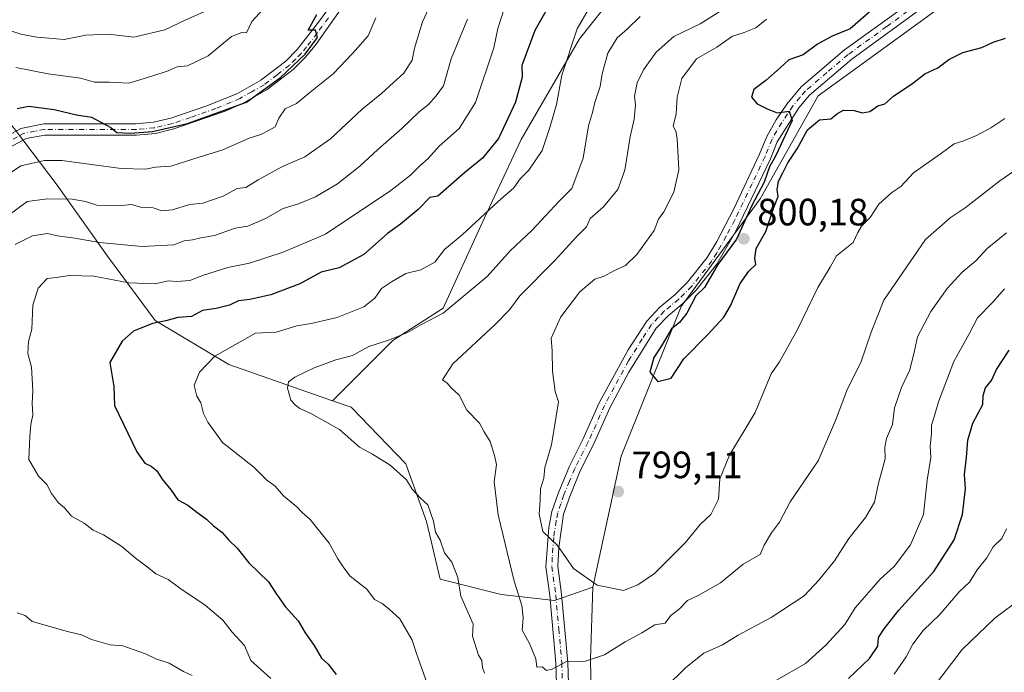
# Model space of a CAD drawing. Units: metres. Extents: x 597182 to 600653, y 4731429 to 4733791.
# Drawn here: x 598722 to 598980, y 4732480 to 4732651 of the extents above; entities that cross this region are included whole.
import ezdxf

# ---------------------------------------------------------------- set-up
doc = ezdxf.new("R2010")
doc.units = ezdxf.units.M
doc.header["$MEASUREMENT"] = 0
doc.linetypes.add('DGN Style 4', pattern=[2.638475, 1.318413, -0.659207, 0.001648, -0.659207])
for name, color, linetype, lineweight in [('Arbolado forestal CxS', 92, 'Continuous', 0), ('Camino Cxs', 7, 'Continuous', 0), ('Camino eje', 30, 'DGN Style 4', 13), ('Curva de nivel maestra', 30, 'Continuous', 30), ('Curva de nivel normal', 30, 'Continuous', 0), ('Instalación de energía eléctrica Cxs', 135, 'Continuous', 0), ('Punto de cota en terreno', 7, 'Continuous', 0), ('Rótulo de punto de cota en terreno', 7, 'Continuous', 0)]:
    doc.layers.add(name, color=color, linetype=linetype, lineweight=lineweight)
doc.styles.add('Style-Arial', font='txt')

# ---------------------------------------------------------------- blocks, each defined once
blk = doc.blocks.new('5PATER')
at = {"layer": 'Instalación de energía eléctrica Cxs', "linetype": 'Continuous', "lineweight": 0}
h = blk.add_hatch(color=51, dxfattribs=at)
edge = h.paths.add_edge_path()
edge.add_ellipse((0, 0), major_axis=(-0.11, -0.111), ratio=0.999422, start_angle=0, end_angle=360)

msp = doc.modelspace()

# ---------------------------------------------------------------- linework, layer by layer
at = {"layer": 'Arbolado forestal CxS', "color": 92, "linetype": 'Continuous', "lineweight": 0}
for points in [[(598803.7969, 4732551.2199, 786.3403), (598776.5721, 4732560.7715, 780.633), (598757.2011, 4732572.3497, 773.8997), (598744.6965, 4732589.1809, 766.2106), (598731.5091, 4732607.8999, 757.4356), (598720.5067, 4732622.2973, 750.6219), (598717.7015, 4732625.9681, 749.2436), (598705.6703, 4732623.7603, 745.4739), (598684.4225, 4732634.0207, 734.4152), (598660.9381, 4732657.5609, 722.7647), (598629.7769, 4732682.8133, 717.0433), (598592.6255, 4732718.7099, 703.0617), (598551.1823, 4732748.1483, 691.083), (598535.2319, 4732775.6885, 680.8795), (598529.6883, 4732793.9655, 681.6418), (598524.0613, 4732790.0135, 680.6095), (598514.4787, 4732791.6775, 681.1956), (598484.1379, 4732820.8613, 694.0279)], [(598803.7969, 4732551.2199, 786.3403), (598776.5721, 4732560.7715, 780.633), (598757.2011, 4732572.3497, 773.8997), (598744.6965, 4732589.1809, 766.2106), (598731.5091, 4732607.8999, 757.4356), (598720.5067, 4732622.2973, 750.6219), (598717.7015, 4732625.9681, 749.2436), (598705.6703, 4732623.7603, 745.4739), (598684.4225, 4732634.0207, 734.4152), (598660.9381, 4732657.5609, 722.7647), (598629.7769, 4732682.8133, 717.0433), (598592.6255, 4732718.7099, 703.0617), (598551.1823, 4732748.1483, 691.083), (598535.2319, 4732775.6885, 680.8795), (598529.6883, 4732793.9655, 681.6418), (598524.0613, 4732790.0135, 680.6095), (598514.4787, 4732791.6775, 681.1956), (598484.1379, 4732820.8613, 694.0279)], [(599129.7787, 4732818.7959, 815.592), (599108.6271, 4732800.5421, 816.2051), (599086.3723, 4732778.9501, 811.7367), (599058.6071, 4732756.4897, 806.1981), (599018.8185, 4732719.2881, 807.6585), (598984.1787, 4732679.6777, 804.652), (598973.7515, 4732662.2207, 803.4922), (598931.3079, 4732631.3515, 800.3236), (598916.0767, 4732604.2957, 799.8712), (598895.3679, 4732575.9691, 799.5412), (598893.4331, 4732571.1539, 799.6568), (598879.5873, 4732536.6953, 798.7549), (598872.1735, 4732502.2153, 795.5882)], [(599129.7787, 4732818.7959, 815.592), (599108.6271, 4732800.5421, 816.2051), (599086.3723, 4732778.9501, 811.7367), (599058.6071, 4732756.4897, 806.1981), (599018.8185, 4732719.2881, 807.6585), (598984.1787, 4732679.6777, 804.652), (598973.7515, 4732662.2207, 803.4922), (598931.3079, 4732631.3515, 800.3236), (598916.0767, 4732604.2957, 799.8712), (598895.3679, 4732575.9691, 799.5412), (598893.4331, 4732571.1539, 799.6568), (598879.5873, 4732536.6953, 798.7549), (598872.1735, 4732502.2153, 795.5882)], [(598957.5523, 4732804.1119, 762.4334), (598939.0661, 4732793.6443, 759.6379), (598927.5729, 4732781.7653, 759.1352), (598912.0577, 4732766.1327, 757.5265), (598896.6685, 4732745.4227, 757.1814), (598904.7389, 4732727.8445, 766.0732), (598905.2905, 4732705.6317, 770.52), (598898.7071, 4732688.9547, 772.6508), (598887.1007, 4732669.6111, 776.5553), (598868.5963, 4732646.2823, 779.9043), (598853.3491, 4732619.8615, 776.1139), (598843.6815, 4732599.2957, 779.1869), (598832.8221, 4732575.5247, 783.4771), (598819.6383, 4732567.0607, 784.2058), (598803.7969, 4732551.2199, 786.3403)], [(598957.5523, 4732804.1119, 762.4334), (598939.0661, 4732793.6443, 759.6379), (598927.5729, 4732781.7653, 759.1352), (598912.0577, 4732766.1327, 757.5265), (598896.6685, 4732745.4227, 757.1814), (598904.7389, 4732727.8445, 766.0732), (598905.2905, 4732705.6317, 770.52), (598898.7071, 4732688.9547, 772.6508), (598887.1007, 4732669.6111, 776.5553), (598868.5963, 4732646.2823, 779.9043), (598853.3491, 4732619.8615, 776.1139), (598843.6815, 4732599.2957, 779.1869), (598832.8221, 4732575.5247, 783.4771), (598819.6383, 4732567.0607, 784.2058), (598803.7969, 4732551.2199, 786.3403)], [(598887.1007, 4732669.6111, 776.5553), (598868.5963, 4732646.2823, 779.9043), (598853.3491, 4732619.8615, 776.1139), (598843.6815, 4732599.2957, 779.1869), (598832.8221, 4732575.5247, 783.4771), (598819.6383, 4732567.0607, 784.2058), (598803.7969, 4732551.2199, 786.3403), (598776.5721, 4732560.7715, 780.633), (598757.2011, 4732572.3497, 773.8997), (598744.6965, 4732589.1809, 766.2106), (598731.5091, 4732607.8999, 757.4356), (598720.5067, 4732622.2973, 750.6219), (598717.7015, 4732625.9681, 749.2436), (598705.6703, 4732623.7603, 745.4739), (598684.4225, 4732634.0207, 734.4152), (598660.9381, 4732657.5609, 722.7647)], [(598973.7515, 4732662.2207, 803.4922), (598931.3079, 4732631.3515, 800.3236), (598916.0767, 4732604.2957, 799.8712), (598895.3679, 4732575.9691, 799.5412), (598893.4331, 4732571.1539, 799.6568), (598879.5873, 4732536.6953, 798.7549), (598872.1735, 4732502.2153, 795.5882), (598862.0805, 4732498.7855, 792.7464), (598848.0473, 4732500.3383, 788.3669), (598832.0437, 4732504.3797, 783.5126), (598828.4871, 4732519.5301, 784.3829), (598823.0227, 4732534.6351, 785.8443), (598808.6593, 4732549.5143, 786.7167), (598803.7969, 4732551.2199, 786.3403), (598819.6383, 4732567.0607, 784.2058), (598832.8221, 4732575.5247, 783.4771), (598843.6815, 4732599.2957, 779.1869), (598853.3491, 4732619.8615, 776.1139), (598868.5963, 4732646.2823, 779.9043), (598887.1007, 4732669.6111, 776.5553)], [(598995.3851, 4732307.2111, 764.0129), (598957.3561, 4732325.2761, 774.7595), (598910.2183, 4732351.0709, 780.6126), (598885.8531, 4732383.2193, 786.2862), (598870.4867, 4732416.4407, 785.3581), (598872.1727, 4732450.2505, 785.3137), (598871.4989, 4732483.2915, 790.5797), (598872.1735, 4732502.2153, 795.5882), (598879.5873, 4732536.6953, 798.7549), (598893.4331, 4732571.1539, 799.6568), (598895.3679, 4732575.9691, 799.5412), (598916.0767, 4732604.2957, 799.8712), (598931.3079, 4732631.3515, 800.3236), (598973.7515, 4732662.2207, 803.4922)], [(598660.9381, 4732657.5609, 722.7647), (598684.4225, 4732634.0207, 734.4152), (598705.6703, 4732623.7603, 745.4739), (598717.7015, 4732625.9681, 749.2436), (598720.5067, 4732622.2973, 750.6219), (598731.5091, 4732607.8999, 757.4356), (598744.6965, 4732589.1809, 766.2106), (598757.2011, 4732572.3497, 773.8997), (598776.5721, 4732560.7715, 780.633), (598803.7969, 4732551.2199, 786.3403), (598808.6593, 4732549.5143, 786.7167), (598823.0227, 4732534.6351, 785.8443), (598828.4871, 4732519.5301, 784.3829), (598832.0437, 4732504.3797, 783.5126), (598848.0473, 4732500.3383, 788.3669), (598862.0805, 4732498.7855, 792.7464), (598872.1735, 4732502.2153, 795.5882), (598871.4989, 4732483.2915, 790.5797), (598872.1727, 4732450.2505, 785.3137), (598870.4867, 4732416.4407, 785.3581), (598867.2417, 4732399.4627, 786.706), (598846.5975, 4732353.4397, 777.1356), (598812.0783, 4732295.4043, 770.1354)], [(598803.7969, 4732551.2199, 786.3403), (598808.6593, 4732549.5143, 786.7167), (598823.0227, 4732534.6351, 785.8443), (598828.4871, 4732519.5301, 784.3829), (598832.0437, 4732504.3797, 783.5126), (598848.0473, 4732500.3383, 788.3669), (598862.0805, 4732498.7855, 792.7464), (598872.1735, 4732502.2153, 795.5882)], [(598803.7969, 4732551.2199, 786.3403), (598808.6593, 4732549.5143, 786.7167), (598823.0227, 4732534.6351, 785.8443), (598828.4871, 4732519.5301, 784.3829), (598832.0437, 4732504.3797, 783.5126), (598848.0473, 4732500.3383, 788.3669), (598862.0805, 4732498.7855, 792.7464), (598872.1735, 4732502.2153, 795.5882)], [(598872.1735, 4732502.2153, 795.5882), (598871.4989, 4732483.2915, 790.5797), (598872.1727, 4732450.2505, 785.3137), (598870.4867, 4732416.4407, 785.3581)], [(598872.1735, 4732502.2153, 795.5882), (598871.4989, 4732483.2915, 790.5797), (598872.1727, 4732450.2505, 785.3137), (598870.4867, 4732416.4407, 785.3581)]]:
    msp.add_polyline3d(points, dxfattribs=at)
at = {"layer": 'Camino Cxs', "color": 7, "linetype": 'Continuous', "lineweight": 0}
for points in [[(598815.6101, 4732667.8901, 753.9164), (598799.4501, 4732644.9301, 752.4229), (598796.6901, 4732641.4901, 752.0764), (598793.4601, 4732638.2501, 752.2216), (598786.6301, 4732633.0001, 752.0625), (598780.1501, 4732629.3201, 751.8985), (598775.5701, 4732627.3301, 751.4852), (598762.1601, 4732622.6301, 751.0886), (598757.2801, 4732621.4801, 751.0645), (598752.2901, 4732621.0101, 751.1357), (598728.2801, 4732621.0401, 753.2246), (598723.3301, 4732620.1301, 753.8733), (598719.1701, 4732617.8101, 754.3853)], [(598815.6101, 4732667.8901, 753.9164), (598799.4501, 4732644.9301, 752.4229), (598796.6901, 4732641.4901, 752.0764), (598793.4601, 4732638.2501, 752.2216), (598786.6301, 4732633.0001, 752.0625), (598780.1501, 4732629.3201, 751.8985), (598775.5701, 4732627.3301, 751.4852), (598762.1601, 4732622.6301, 751.0886), (598757.2801, 4732621.4801, 751.0645), (598752.2901, 4732621.0101, 751.1357), (598728.2801, 4732621.0401, 753.2246), (598723.3301, 4732620.1301, 753.8733), (598719.1701, 4732617.8101, 754.3853)], [(598718.7701, 4732621.0001, 751.9582), (598721.9201, 4732622.8001, 751.1592), (598728.0101, 4732624.0101, 751.5267), (598752.1501, 4732623.9801, 750.0095), (598756.8001, 4732624.4201, 750.1005), (598761.3301, 4732625.4901, 750.3526), (598770.8001, 4732628.6901, 750.2745), (598778.8201, 4732631.9901, 750.431), (598784.9801, 4732635.4801, 751.3775), (598791.4901, 4732640.4901, 751.1312), (598794.4801, 4732643.4801, 750.7088), (598800.1001, 4732650.7001, 752.2404), (598805.9601, 4732658.7601, 752.7604)], [(598718.7701, 4732621.0001, 751.9582), (598721.9201, 4732622.8001, 751.1592), (598728.0101, 4732624.0101, 751.5267), (598752.1501, 4732623.9801, 750.0095), (598756.8001, 4732624.4201, 750.1005), (598761.3301, 4732625.4901, 750.3526), (598770.8001, 4732628.6901, 750.2745), (598778.8201, 4732631.9901, 750.431), (598784.9801, 4732635.4801, 751.3775), (598791.4901, 4732640.4901, 751.1312), (598794.4801, 4732643.4801, 750.7088), (598800.1001, 4732650.7001, 752.2404), (598805.9601, 4732658.7601, 752.7604)], [(598964.4101, 4732658.7701, 805.7181), (598940.1301, 4732641.0101, 804.0517), (598929.0101, 4732631.4901, 805.0812), (598926.2501, 4732628.2101, 805.848), (598920.5701, 4732619.2501, 803.9853), (598918.7701, 4732614.7701, 803.4117), (598909.6501, 4732595.7701, 803.5486), (598904.6901, 4732587.0901, 802.6177), (598899.2601, 4732580.3001, 801.9111), (598895.7301, 4732576.7701, 801.7032), (598891.9701, 4732573.6501, 801.1519), (598888.8101, 4732570.2901, 800.4757), (598881.6101, 4732558.7701, 799.6347), (598876.6101, 4732549.3301, 799.5178), (598872.3301, 4732539.7301, 798.2464), (598868.8101, 4732532.7701, 797.5175), (598866.0601, 4732526.0901, 797.4013), (598864.4101, 4732521.4101, 796.8187), (598863.1701, 4732512.6801, 795.8288), (598862.9301, 4732507.7301, 795.2059), (598863.9301, 4732500.3701, 794.0941), (598865.5301, 4732482.4501, 790.9269), (598866.2501, 4732460.4501, 789.8264)], [(598964.4101, 4732658.7701, 805.7181), (598940.1301, 4732641.0101, 804.0517), (598929.0101, 4732631.4901, 805.0812), (598926.2501, 4732628.2101, 805.848), (598920.5701, 4732619.2501, 803.9853), (598918.7701, 4732614.7701, 803.4117), (598909.6501, 4732595.7701, 803.5486), (598904.6901, 4732587.0901, 802.6177), (598899.2601, 4732580.3001, 801.9111), (598895.7301, 4732576.7701, 801.7032), (598891.9701, 4732573.6501, 801.1519), (598888.8101, 4732570.2901, 800.4757), (598881.6101, 4732558.7701, 799.6347), (598876.6101, 4732549.3301, 799.5178), (598872.3301, 4732539.7301, 798.2464), (598868.8101, 4732532.7701, 797.5175), (598866.0601, 4732526.0901, 797.4013), (598864.4101, 4732521.4101, 796.8187), (598863.1701, 4732512.6801, 795.8288), (598862.9301, 4732507.7301, 795.2059), (598863.9301, 4732500.3701, 794.0941), (598865.5301, 4732482.4501, 790.9269), (598866.2501, 4732460.4501, 789.8264)], [(598863.1601, 4732460.2901, 788.171), (598862.4501, 4732482.2601, 790.2862), (598860.8601, 4732500.0201, 794.6665), (598859.8301, 4732507.5901, 795.5269), (598860.5801, 4732517.9201, 796.0873), (598861.4001, 4732522.1501, 796.381), (598863.0401, 4732526.8401, 797.7421), (598866.0001, 4732534.0501, 797.1602), (598869.5401, 4732541.0501, 799.065), (598873.8301, 4732550.6801, 799.283), (598881.4101, 4732564.6401, 799.1316), (598886.3501, 4732572.1801, 799.3617), (598889.7701, 4732575.8301, 800.5746), (598893.6501, 4732579.0501, 801.1969), (598896.9601, 4732582.3601, 800.1914), (598902.1301, 4732588.8301, 800.5857), (598904.7201, 4732593.1101, 800.6517), (598909.1501, 4732601.6901, 802.8277), (598915.9401, 4732616.0101, 801.0698), (598917.8101, 4732620.6601, 801.228), (598920.2501, 4732625.0201, 803.1511), (598923.1001, 4732629.1401, 804.3536), (598926.8101, 4732633.6701, 803.7171), (598938.2101, 4732643.4201, 802.3908), (598958.4001, 4732658.0401, 804.3522)], [(598863.1601, 4732460.2901, 788.171), (598862.4501, 4732482.2601, 790.2862), (598860.8601, 4732500.0201, 794.6665), (598859.8301, 4732507.5901, 795.5269), (598860.5801, 4732517.9201, 796.0873), (598861.4001, 4732522.1501, 796.381), (598863.0401, 4732526.8401, 797.7421), (598866.0001, 4732534.0501, 797.1602), (598869.5401, 4732541.0501, 799.065), (598873.8301, 4732550.6801, 799.283), (598881.4101, 4732564.6401, 799.1316), (598886.3501, 4732572.1801, 799.3617), (598889.7701, 4732575.8301, 800.5746), (598893.6501, 4732579.0501, 801.1969), (598896.9601, 4732582.3601, 800.1914), (598902.1301, 4732588.8301, 800.5857), (598904.7201, 4732593.1101, 800.6517), (598909.1501, 4732601.6901, 802.8277), (598915.9401, 4732616.0101, 801.0698), (598917.8101, 4732620.6601, 801.228), (598920.2501, 4732625.0201, 803.1511), (598923.1001, 4732629.1401, 804.3536), (598926.8101, 4732633.6701, 803.7171), (598938.2101, 4732643.4201, 802.3908), (598958.4001, 4732658.0401, 804.3522)]]:
    msp.add_polyline3d(points, dxfattribs=at)
at = {"layer": 'Camino eje', "color": 30, "linetype": 'DGN Style 4', "lineweight": 13}
for points in [[(598961.4051, 4732658.4051, 805.1598), (598949.2651, 4732649.5251, 806.8648), (598939.1701, 4732642.2151, 803.0952), (598933.6101, 4732637.4551, 802.2426), (598927.9101, 4732632.5801, 804.0339), (598926.5301, 4732630.9401, 805.0304), (598924.6751, 4732628.6751, 804.8969), (598923.2501, 4732626.6151, 803.7636), (598920.4101, 4732622.1351, 803.1105), (598919.1901, 4732619.9551, 802.4864), (598917.3551, 4732615.3901, 801.5127), (598913.9601, 4732608.2301, 802.6111), (598909.4001, 4732598.7301, 802.8759), (598907.1851, 4732594.4401, 801.1806), (598904.7051, 4732590.1001, 801.4294), (598903.4101, 4732587.9601, 801.4316), (598898.1101, 4732581.3301, 800.6797), (598894.6901, 4732577.9101, 801.0547), (598890.8701, 4732574.7401, 800.7155), (598889.2901, 4732573.0601, 800.2699), (598887.5801, 4732571.2351, 799.5861), (598885.1101, 4732567.4651, 799.5265), (598881.5101, 4732561.7051, 799.249), (598877.7201, 4732554.7251, 798.9921), (598875.2201, 4732550.0051, 799.3692), (598870.9351, 4732540.3901, 798.5371), (598867.4051, 4732533.4101, 797.1162), (598866.0301, 4732530.0701, 797.2897), (598864.5501, 4732526.4651, 797.5338), (598863.7251, 4732524.1251, 797.0474), (598862.9051, 4732521.7801, 796.4751), (598862.4951, 4732519.6651, 796.2484), (598861.8751, 4732515.3001, 795.8369), (598861.5001, 4732510.1351, 795.3388), (598861.3801, 4732507.6601, 795.1686), (598862.3951, 4732500.1951, 793.8026), (598863.1901, 4732491.3151, 791.8562), (598863.9901, 4732482.3551, 790.5842), (598864.3501, 4732471.3551, 789.6393)], [(598802.7051, 4732651.8451, 752.0263), (598799.7751, 4732647.8151, 751.9022), (598796.9651, 4732644.2051, 751.3668), (598795.5851, 4732642.4851, 751.1686), (598794.0901, 4732640.9901, 751.3467), (598792.4751, 4732639.3701, 751.3219), (598789.2201, 4732636.8651, 751.9638), (598785.8051, 4732634.2401, 751.6517), (598782.5651, 4732632.4001, 750.4255), (598779.4851, 4732630.6551, 751.1062), (598777.1951, 4732629.6601, 751.1005), (598773.1851, 4732628.0101, 750.6728), (598766.4801, 4732625.6601, 750.7183), (598761.7451, 4732624.0601, 750.7104), (598757.0401, 4732622.9501, 750.3254), (598752.2201, 4732622.4951, 750.2203), (598728.1451, 4732622.5251, 751.6063), (598725.6701, 4732622.0701, 751.9803), (598722.6251, 4732621.4651, 752.3633), (598721.0501, 4732620.5651, 752.9006), (598719.4775, 4732619.6881, 753.126)]]:
    msp.add_polyline3d(points, dxfattribs=at)
at = {"layer": 'Curva de nivel maestra', "color": 30, "linetype": 'Continuous', "lineweight": 30, "flags": 128}
for points, elevation in [([(598862.8, 4732658.9601), (598856.87, 4732648.5401), (598853.46, 4732639.3301), (598853.57, 4732636.2601), (598851.86, 4732629.6601), (598847.36, 4732620.1201), (598843.21, 4732614.9601), (598838.52, 4732611.1701), (598831.47, 4732605.0001), (598829.37, 4732604.6701), (598826.3, 4732601.4501), (598821.64, 4732597.5801), (598818.18, 4732595.1801), (598812, 4732589.6401), (598805.5, 4732586.1801), (598800.79, 4732585.0501), (598795.17, 4732581.9201), (598787.57, 4732579.0501), (598782.11, 4732577.8601), (598779.11, 4732577.5001), (598776.72, 4732576.3801), (598773.26, 4732575.4801), (598769.62, 4732574.9401), (598766.73, 4732573.3701), (598763.17, 4732573.0801), (598760, 4732572.2101), (598756.5, 4732571.4901), (598751.55, 4732569.4901), (598748.54, 4732566.9001), (598745.34, 4732561.2601), (598746.33, 4732554.9401), (598746.57, 4732549.9701), (598752.45, 4732537.7801), (598754.54, 4732534.8701), (598756.19, 4732534.0701), (598757.62, 4732532.8201), (598759.04, 4732530.5901), (598761.43, 4732527.7601), (598763.18, 4732525.1801), (598765.8, 4732523.8001), (598768.13, 4732521.9801), (598770.71, 4732520.1001), (598772.54, 4732518.3801), (598774.73, 4732516.7301), (598776.6, 4732514.6001), (598778.79, 4732512.4601), (598781.8, 4732508.6201), (598786.97, 4732503.6601), (598788.87, 4732500.6901), (598791.39, 4732497.1401), (598794.76, 4732493.4201), (598796.62, 4732490.2501), (598799.01, 4732486.8801), (598800.93, 4732483.5701), (598802.68, 4732482.0501), (598804.75, 4732479.2601)], 775), ([(598945.78, 4732654.2201), (598939.67, 4732648.9601), (598935, 4732647.0401), (598931.09, 4732644.9401), (598927.37, 4732642.0801), (598923.57, 4732640.8001), (598921.33, 4732638.6801), (598917.56, 4732635.3301), (598914.39, 4732633.0001), (598913.79, 4732631.0101), (598915.26, 4732629.2001), (598917.9, 4732627.9101), (598920.5, 4732626.8401), (598923.66, 4732627.3301), (598924.44, 4732624.8701), (598920.15, 4732615.6701), (598918.54, 4732612.6701), (598917.1, 4732608.6701), (598913.78, 4732602.3301)], 800), ([(598721, 4732628.0001), (598724.02, 4732628.6301), (598730.67, 4732627.7201), (598736.56, 4732626.3401), (598740.48, 4732625.7201), (598745.54, 4732623.0001), (598747.13, 4732621.6901), (598750.75, 4732621.5701), (598756.48, 4732621.9501), (598765.75, 4732624.0801), (598781.2, 4732629.6801), (598790.13, 4732636.1801), (598796.64, 4732642.3301), (598799.8, 4732646.6701), (598799.28, 4732648.5701), (598797.41, 4732648.6201), (598799.68, 4732652.6701)], 750), ([(598913.78, 4732602.3301), (598909.82, 4732593.6701), (598904.97, 4732587.0001), (598901.42, 4732581.0001), (598899.21, 4732578.7501), (598896.78, 4732574.2801), (598894.89, 4732571.7901), (598892.77, 4732570.1101), (598890.19, 4732565.6701), (598888.16, 4732562.5601), (598887.11, 4732558.7001), (598889.23, 4732556.2501), (598892.67, 4732557.1401), (598896, 4732562.2201), (598902.33, 4732568.6301), (598906.5, 4732573.1901), (598908.31, 4732576.1301), (598910.8, 4732582.0601), (598913.07, 4732585.2601), (598914.9, 4732586.9901), (598914.69, 4732588.7101), (598915, 4732591.2601), (598917.57, 4732595.6701), (598919.64, 4732602.0001), (598920.79, 4732604.9001), (598920.58, 4732606.6101), (598920.85, 4732608.9001), (598922.03, 4732611.1001), (598923.33, 4732613.7401), (598925.77, 4732617.4401), (598928.47, 4732622.4301), (598931.61, 4732625.0201), (598934.66, 4732625.3101), (598936.36, 4732626.7401), (598937.98, 4732627.5401), (598940.77, 4732627.5301), (598942.97, 4732626.8301), (598944.89, 4732627.1901), (598946.97, 4732628.7301), (598948.85, 4732629.2101), (598951.05, 4732631.2701), (598956.18, 4732634.6401), (598959.33, 4732637.1401), (598962.74, 4732638.7101), (598965.62, 4732640.8901), (598969.31, 4732642.7201), (598974.31, 4732644.0201), (598977.29, 4732645.4801), (598980.51, 4732646.5301)], 800), ([(598939.28, 4732478.2501), (598944.75, 4732483.5401), (598946.94, 4732486.7501), (598947.11, 4732489.0001), (598948.67, 4732491.3001), (598952.47, 4732496.2201), (598961.69, 4732506.3901), (598966.98, 4732514.6901), (598969.24, 4732521.3301), (598969.97, 4732528.0801), (598969.73, 4732531.8601), (598970.23, 4732536.3201), (598970.59, 4732540.9001), (598971.87, 4732545.3301), (598974.53, 4732550.2401), (598974.67, 4732552.5701), (598975.24, 4732554.6601), (598976.79, 4732556.5701), (598978.16, 4732559.4301), (598981.46, 4732564.5001)], 775)]:
    msp.add_lwpolyline(points, dxfattribs=dict(at, elevation=elevation))
at = {"layer": 'Curva de nivel normal', "color": 30, "linetype": 'Continuous', "lineweight": 0, "flags": 128}
for points, elevation in [([(598830.97, 4732658.7001), (598827.43, 4732650.7401), (598825.28, 4732643.9001), (598824.72, 4732640.6701), (598822.52, 4732637.3301), (598819.76, 4732634.8201), (598816.69, 4732631.9301), (598811.54, 4732627.8201), (598803.25, 4732620.0001), (598796.51, 4732615.3501), (598790.67, 4732612.7301), (598784.26, 4732609.3101), (598781.06, 4732607.2801), (598778.76, 4732606.9701), (598775.06, 4732605.0201), (598769.76, 4732603.1001), (598766.33, 4732602.7501), (598761.67, 4732601.3801), (598759, 4732601.1601), (598756.67, 4732601.9401), (598753.37, 4732602.0901), (598751.01, 4732602.8101), (598747.5, 4732602.4101), (598741.86, 4732602.6301), (598738.89, 4732603.6201), (598735.41, 4732604.2001), (598728.91, 4732604.2501), (598723.59, 4732603.5401), (598713.71, 4732596.3401)], 760), ([(598849.86, 4732657.2701), (598847.23, 4732649.0001), (598846.15, 4732643.9701), (598841.36, 4732629.5501), (598837.06, 4732622.7601), (598831.77, 4732618.1001), (598828.94, 4732614.9101), (598826.74, 4732612.9201), (598824.27, 4732610.5201), (598819.09, 4732606.4801), (598801.93, 4732595.0001), (598790.83, 4732590.3001), (598782, 4732587.3701), (598776.33, 4732586.2001), (598769.95, 4732584.2101), (598766.36, 4732582.8601), (598762.91, 4732582.5801), (598760.73, 4732582.7301), (598757.14, 4732581.9401), (598750.34, 4732582.2301), (598741.12, 4732583.9201), (598734.76, 4732584.1601), (598731.22, 4732583.6101), (598728.88, 4732583.3501), (598726.5, 4732580.8201), (598725.11, 4732576.3501), (598724.84, 4732570.0701), (598724, 4732566.7701), (598723.82, 4732563.6801), (598724.79, 4732560.0901), (598725.11, 4732553.9501), (598724.9, 4732550.5301), (598725.12, 4732547.5701), (598724.55, 4732545.0101), (598724.33, 4732541.7801), (598724.08, 4732535.7901), (598726.57, 4732531.4301), (598728.76, 4732529.1901), (598730, 4732526.8801), (598731.86, 4732524.4001), (598733.4, 4732523.0701), (598735.22, 4732520.9101), (598738.6, 4732519.0301), (598740.93, 4732517.2201), (598743.65, 4732516.0101), (598748.47, 4732512.9201), (598751.96, 4732509.9201), (598755.16, 4732507.6101), (598757.42, 4732505.7801), (598760.6, 4732504.2501), (598763.71, 4732501.9701), (598770.33, 4732497.5001), (598774.95, 4732493.5701), (598777.44, 4732490.4201), (598780.68, 4732486.9301), (598782.34, 4732483.0001), (598787.56, 4732478.2201)], 770), ([(598719.04, 4732648.4901), (598721.92, 4732647.5301), (598726.13, 4732646.7501), (598729.26, 4732646.5201), (598733.33, 4732646.1101), (598739, 4732647.2401), (598745, 4732647.5401), (598751.6, 4732646.7801), (598759.73, 4732648.6401), (598765.1, 4732651.2101), (598770.02, 4732653.4301)], 740), ([(598785.54, 4732654.1001), (598782.58, 4732650.8601), (598781.21, 4732647.8701), (598780, 4732647.9701), (598777.22, 4732646.9101), (598771.17, 4732641.8701), (598765.67, 4732639.2001), (598763, 4732638.9901), (598760.63, 4732637.9001), (598756.36, 4732636.4901), (598750.3, 4732634.6701), (598745.17, 4732634.8901), (598741.33, 4732634.8901), (598737.62, 4732635.9401), (598729.14, 4732637.0801), (598720.62, 4732638.7901)], 745), ([(598871.25, 4732654.5401), (598868.01, 4732648.9601), (598864.01, 4732636.7701), (598862.63, 4732629.0201), (598860.84, 4732623.0001), (598858.87, 4732617.0001), (598855.32, 4732611.8101), (598853.07, 4732609.5701), (598851.38, 4732607.2001), (598847.31, 4732603.5701), (598837.87, 4732594.8001), (598833.22, 4732590.9901), (598830.67, 4732587.6001), (598827, 4732585.5801), (598823, 4732584.7001), (598819.24, 4732582.4601), (598816.63, 4732580.7001), (598814.91, 4732578.2201), (598812, 4732575.8901), (598805.04, 4732573.0701), (598798.18, 4732571.5401), (598794.38, 4732570.9301), (598789, 4732569.2701), (598783.6, 4732568.9501), (598772.86, 4732562.9301), (598768.87, 4732558.7401), (598767.44, 4732555.2201), (598768.13, 4732552.4401), (598769.2, 4732550.6401), (598769.88, 4732547.8901), (598771.01, 4732545.6001), (598774.93, 4732540.2701), (598783.12, 4732533.7901), (598786.45, 4732530.4501), (598788.76, 4732528.7601), (598790.91, 4732526.2301), (598794.42, 4732523.3401), (598795.83, 4732521.8801), (598797.92, 4732520.0701), (598802.87, 4732513.8301), (598805.14, 4732509.7301), (598806.76, 4732507.3501), (598808.46, 4732505.1701), (598812.76, 4732501.7601), (598814.82, 4732499.0101), (598816.84, 4732497.9701), (598818.69, 4732496.5101), (598821.48, 4732493.9701), (598824.68, 4732488.3101), (598825.71, 4732485.0401), (598827.36, 4732480.6101), (598829.84, 4732473.4801)], 780), ([(598905.51, 4732653.5101), (598900.33, 4732650.2701), (598893.42, 4732646.9001), (598888.81, 4732642.8001), (598885.43, 4732638.1801), (598883.81, 4732634.7601), (598883.06, 4732631.2701), (598883.3, 4732628.9501), (598883.01, 4732625.2501), (598881.96, 4732620.6101), (598880.52, 4732611.8301), (598878.67, 4732606.7101), (598874.98, 4732602.1901), (598871.48, 4732599.1101), (598870.49, 4732596.9101), (598867.88, 4732594.3101), (598862.1, 4732588.0301), (598852.95, 4732578.8001), (598850.23, 4732575.0901), (598846.51, 4732571.2301), (598835.37, 4732560.9401), (598832.65, 4732556.6901), (598833.86, 4732555.8601), (598834.91, 4732554.5801), (598837.01, 4732552.6801), (598839.09, 4732548.7501), (598842.38, 4732545.3301), (598843.62, 4732543.0201), (598845.2, 4732540.5501), (598846.28, 4732536.8801), (598846.8, 4732534.4601), (598846.24, 4732529.9001), (598847.29, 4732521.2901), (598851.5, 4732503.8401), (598853.46, 4732497.4601), (598853.82, 4732494.1701), (598853.56, 4732490.9601), (598855.54, 4732487.4601), (598857.18, 4732483.3901), (598857.43, 4732481.2201), (598858.82, 4732481.3001), (598859.97, 4732480.3101), (598861.49, 4732480.7401), (598865.22, 4732482.7001), (598870.23, 4732482.8001), (598875.22, 4732484.4801), (598880.67, 4732487.8801), (598884.96, 4732490.2101), (598888.38, 4732492.3601), (598891.1, 4732492.8301), (598892.61, 4732494.8001), (598894.9, 4732496.5901), (598897, 4732498.7401), (598899.81, 4732500.0301), (598905.67, 4732503.4201), (598911.59, 4732508.3001), (598916.06, 4732510.8701), (598917.13, 4732513.2601), (598919.01, 4732516.4901), (598921.14, 4732519.2901), (598923.91, 4732524.6701), (598931.3, 4732535.4201), (598935.82, 4732546.0801), (598939.03, 4732554.3301), (598942.49, 4732561.3101), (598945.18, 4732569.2301), (598948.58, 4732577.6401), (598959.49, 4732593.5601), (598965.95, 4732599.2501), (598969.88, 4732601.9301), (598979, 4732608.9701), (598988, 4732615.2601)], 790), ([(598716.59, 4732609.4001), (598721.91, 4732612.9901), (598728.19, 4732614.3801), (598732.67, 4732614.3701), (598748.33, 4732612.2601), (598754.67, 4732612.0601), (598757.33, 4732612.6201), (598761.34, 4732612.8301), (598767.38, 4732614.8201), (598774.99, 4732617.1101), (598781.93, 4732620.2601), (598784.98, 4732621.1601), (598787, 4732622.2101), (598788.74, 4732623.2201), (598789.65, 4732625.5001), (598791.33, 4732627.9001), (598794.34, 4732629.3501), (598797.82, 4732632.2501), (598803.95, 4732637.0801), (598809.03, 4732642.4201), (598813.16, 4732647.1401), (598815.16, 4732651.8301)], 755), ([(598720.46, 4732592.2501), (598725.01, 4732594.6001), (598728.93, 4732595.1401), (598731.59, 4732594.6001), (598736.09, 4732593.9801), (598742.59, 4732592.8101), (598753.8, 4732591.7701), (598762.08, 4732592.1701), (598764.8, 4732593.2001), (598767, 4732593.4701), (598769.2, 4732593.9901), (598772.82, 4732594.6801), (598778.2, 4732596.5401), (598781.55, 4732597.1301), (598786.21, 4732599.1401), (598790.85, 4732601.7201), (598794.86, 4732602.9601), (598799.3, 4732604.7801), (598805.07, 4732608.2601), (598810.96, 4732612.8201), (598815.66, 4732617.2601), (598822.01, 4732622.7801), (598826.58, 4732627.1401), (598829, 4732629.0301), (598831.02, 4732631.3301), (598832.96, 4732633.9501), (598834.98, 4732641.1001), (598839.2, 4732651.4401)], 765), ([(598884.6, 4732652.1901), (598881.26, 4732648.9301), (598878.51, 4732646.5601), (598876.09, 4732642.5501), (598874.59, 4732637.1001), (598874.03, 4732633.8101), (598872.66, 4732629.5601), (598872.03, 4732626.9901), (598870.98, 4732623.4401), (598869.59, 4732614.9201), (598866.61, 4732607.0301), (598863.34, 4732603.6701), (598856.11, 4732596.0001), (598850.54, 4732590.6701), (598844.39, 4732583.8801), (598832.87, 4732574.2801), (598827.12, 4732571.2301), (598823.49, 4732569.1201), (598818.79, 4732567.2501), (598813.33, 4732565.4501), (598809, 4732563.1101), (598804.67, 4732562.0201), (598799, 4732559.9101), (598793.87, 4732557.4501), (598792.27, 4732556.1601), (598792, 4732554.4901), (598792.81, 4732551.3501), (598794.09, 4732550.0901), (598795.2, 4732549.2001), (598798.06, 4732547.9001), (598805.66, 4732543.6601), (598810.88, 4732539.0401), (598814.3, 4732537.2201), (598818.94, 4732534.2701), (598823.17, 4732530.4201), (598824.7, 4732528.0401), (598826.86, 4732525.5901), (598828.82, 4732523.9101), (598830.29, 4732519.5801), (598830.87, 4732516.7401), (598832.05, 4732514.5801), (598833.15, 4732511.2801), (598835.15, 4732508.8501), (598836.66, 4732504.7701), (598837.51, 4732499.8801), (598840.69, 4732492.4901), (598840.51, 4732489.3901), (598842.09, 4732484.4201), (598842.96, 4732482.9601), (598843.16, 4732481.1701), (598843.67, 4732479.6701)], 785), ([(598917.77, 4732651.4701), (598914.92, 4732649.2001), (598911.89, 4732648.0101), (598908.81, 4732647.0101), (598904.67, 4732644.1201), (598899.33, 4732641.0201), (598895.51, 4732635.9201), (598894.26, 4732631.0201), (598894.05, 4732626.5801), (598893.27, 4732623.4101), (598893.9, 4732622.0501), (598894.31, 4732620.0701), (598894.5, 4732615.2501), (598894.74, 4732611.9001), (598893.4, 4732606.0001), (598890.78, 4732600.8301), (598889.36, 4732598.9601), (598888.2, 4732595.9201), (598883.72, 4732589.6301), (598880.74, 4732586.7601), (598877.61, 4732585.3301), (598875.07, 4732583.9501), (598872.67, 4732583.1401), (598868.69, 4732579.8701), (598863.71, 4732573.2801), (598861.23, 4732567.6701), (598861.45, 4732564.3301), (598861.55, 4732559.0001), (598862.28, 4732553.6701), (598863.16, 4732550.9501), (598861.31, 4732539.6201), (598859.53, 4732533.6901), (598859.28, 4732530.8601), (598858.44, 4732528.0901), (598858.34, 4732524.9901), (598858.01, 4732521.4201), (598859.03, 4732516.8701), (598862.83, 4732513.2001), (598867.1, 4732507.1501), (598873.28, 4732502.7301), (598880.16, 4732501.3901), (598883.99, 4732502.8401), (598888.3, 4732505.8601), (598896.41, 4732513.8801), (598900.36, 4732518.6701), (598903.1, 4732521.3301), (598905.14, 4732525.3301), (598905.5, 4732530.6701), (598908.01, 4732536.8901), (598914.77, 4732548.1601), (598918.98, 4732558.2601), (598921.14, 4732561.4501), (598925.78, 4732569.7801), (598931.24, 4732581.0001), (598934.48, 4732586.3301), (598936.08, 4732589.3301), (598940.51, 4732592.7701), (598941.74, 4732595.4201), (598942.65, 4732597.1001), (598944.97, 4732599.3301), (598947.24, 4732602.9001), (598950.64, 4732605.9201), (598953.02, 4732607.5101), (598956.34, 4732611.1201), (598963.67, 4732616.3001), (598967, 4732618.7601), (598969.3, 4732619.4601), (598972.86, 4732620.8901), (598976.63, 4732622.9601), (598980.33, 4732625.3701)], 795), ([(598891.13, 4732475.7901), (598896.52, 4732481.1801), (598901.3, 4732484.9201), (598906.21, 4732487.0601), (598910.3, 4732489.6001), (598919, 4732494.2501), (598927.67, 4732499.9401), (598931.49, 4732504.0801), (598935.61, 4732509.1301), (598939.37, 4732515.0201), (598943.74, 4732520.5601), (598946.08, 4732524.5701), (598947.16, 4732529.5601), (598948.86, 4732536.0001), (598948.81, 4732539.0001), (598949.21, 4732541.3301), (598950.79, 4732545.0001), (598951.38, 4732549.3301), (598953.18, 4732554.6701), (598955.37, 4732559.3301), (598956.6, 4732564.3301), (598957.4, 4732568.0001), (598960.89, 4732574.6701), (598965.14, 4732580.6801), (598969.04, 4732584.8801), (598972.67, 4732588.0201), (598975.69, 4732591.1901), (598980.78, 4732595.3401)], 785), ([(598920.33, 4732477.8201), (598928, 4732482.1501), (598933.33, 4732487.0401), (598938.33, 4732492.4201), (598941.01, 4732496.8301), (598947.54, 4732504.3301), (598951.3, 4732507.6701), (598955.57, 4732513.3301), (598958.93, 4732521.3301), (598959.93, 4732530.3301), (598960.92, 4732536.3301), (598960.72, 4732539.3301), (598961.02, 4732542.6201), (598961.02, 4732544.8201), (598961.77, 4732546.9601), (598962.87, 4732550.9601), (598966.92, 4732561.5201), (598970.88, 4732568.6301), (598973.12, 4732573.0001), (598977.07, 4732577.0001), (598980.25, 4732580.6701)], 780), ([(598951.26, 4732479.4101), (598954.41, 4732483.9801), (598956.17, 4732487.2401), (598958.85, 4732490.8801), (598963.26, 4732495.0401), (598968.36, 4732501.0201), (598971.05, 4732503.5401), (598973.02, 4732506.8201), (598975.58, 4732509.9701), (598977.24, 4732512.8201), (598979.49, 4732515.0001), (598980.76, 4732517.6101)], 770), ([(598984.92, 4732499.5501), (598977.73, 4732494.1401), (598969.12, 4732485.8501), (598960.96, 4732475.1801)], 765), ([(598766.92, 4732479.0201), (598764.66, 4732480.0601), (598760.89, 4732482.3201), (598757.42, 4732483.3901), (598754.7, 4732484.7101), (598748.69, 4732486.8201), (598745.42, 4732487.0901), (598740.46, 4732488.4601), (598737.9, 4732489.7601), (598734.17, 4732490.5801), (598724.91, 4732493.2101), (598723.07, 4732494.7901), (598721.02, 4732495.4701)], 765)]:
    msp.add_lwpolyline(points, dxfattribs=dict(at, elevation=elevation))

# ---------------------------------------------------------------- block references
at = {"layer": 'Punto de cota en terreno', "color": 7, "linetype": 'Continuous', "lineweight": 0, "xscale": 10, "yscale": 10, "zscale": 10}
for p in [(598911.78, 4732593.77, 800.18), (598878.8, 4732527.35, 799.11)]:
    msp.add_blockref('5PATER', p, dxfattribs=at)

# ---------------------------------------------------------------- texts
at = {"layer": 'Rótulo de punto de cota en terreno', "color": 7, "linetype": 'Continuous', "lineweight": 0, "style": 'Style-Arial'}
for s, p in [('800,18', (598915.3078, 4732597.2978)), ('799,11', (598882.3278, 4732530.8778))]:
    msp.add_text(s, height=7, dxfattribs=at).set_placement(p)

doc.saveas('drawing.dxf')
